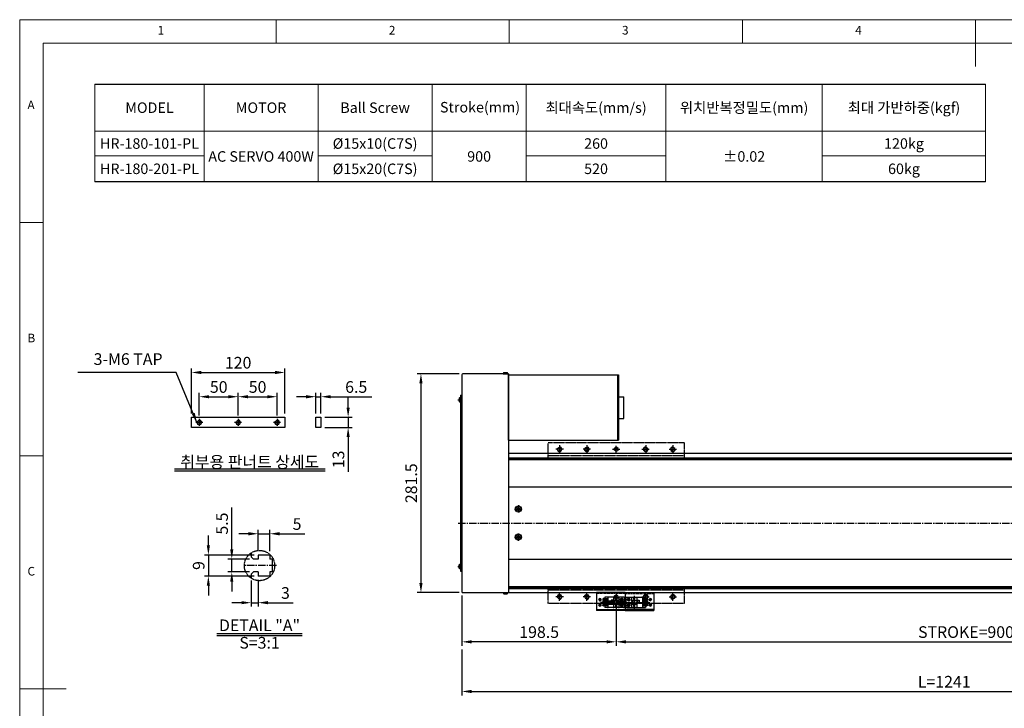
# Model space of a CAD drawing. Units: millimetres. Extents: x 10 to 7450, y 10 to 1672.
# Drawn here: x 10 to 1277, y 786 to 1672 of the extents above; entities that cross this region are included whole.
import ezdxf

# ---------------------------------------------------------------- set-up
doc = ezdxf.new("R2010")
doc.units = ezdxf.units.MM
doc.header["$LTSCALE"] = 0.5
doc.header["$PDSIZE"] = -1
for name, pattern in [('CENTER2', [28.575, 19.05, -3.175, 3.175, -3.175]), ('HIDDEN', [0.375, 0.25, -0.125]), ('PHANTOM', [2.5, 1.25, -0.25, 0.25, -0.25, 0.25, -0.25])]:
    doc.linetypes.add(name, pattern=pattern)
for name, color, linetype in [('1', 3, 'CENTER2'), ('2', 5, 'HIDDEN'), ('3', 6, 'PHANTOM'), ('4', 1, 'Continuous'), ('HIDDENLINE', 5, 'HIDDEN'), ('RD', 1, 'Continuous'), ('표제란', 4, 'Continuous')]:
    doc.layers.add(name, color=color, linetype=linetype)
doc.styles.get("Standard").update_dxf_attribs({"font": 'romans.shx', "bigfont": 'whgtxt.shx'})
doc.dimstyles.new('A3', dxfattribs={"dimscale": 5, "dimtxt": 3, "dimasz": 2.5, "dimexe": 1, "dimexo": 1, "dimgap": 1, "dimtad": 1, "dimdec": 4, "dimdsep": 46, "dimtxsty": 'Standard', "dimcen": 0, "dimclrd": 4, "dimclre": 4, "dimclrt": 254, "dimazin": 2, "dimtfac": 1, "dimtdec": 4, "dimtmove": 0, "dimatfit": 3, "dimfxl": 1, "dimtolj": 1, "dimarcsym": 0})

# ---------------------------------------------------------------- blocks, each defined once
blk = doc.blocks.new('표제란2')
at = {"linetype": 'Continuous', "lineweight": 0}
for p, q in [((10, 297), (10, 20)), ((410, 297), (10, 297))]:
    blk.add_line(p, q, dxfattribs=at)
at = {"layer": '표제란', "linetype": 'Continuous', "lineweight": 0}
for p, q in [((65, 292), (65, 297)), ((115, 297), (115, 292)), ((165, 292), (165, 297)), ((215, 297), (215, 287)), ((15, 292), (15, 25)), ((405, 292), (15, 292)), ((15, 253.5), (10, 253.5)), ((10, 203.5), (15, 203.5)), ((10, 153.5), (20, 153.5))]:
    blk.add_line(p, q, dxfattribs=at)
at = {"layer": '표제란', "linetype": 'Continuous', "lineweight": 0, "char_height": 1.85, "attachment_point": 1}
for s, insert in [('1', (39.58, 295.67)), ('2', (89.17, 295.67)), ('3', (139.17, 295.67)), ('4', (189.17, 295.67)), ('A', (11.67, 279.67)), ('B', (11.67, 229.67)), ('C', (11.67, 179.67))]:
    blk.add_mtext(s, dxfattribs=dict(at, insert=insert))
blk = doc.blocks.new('xcvcbww')
at = {"layer": '4'}
h = blk.add_hatch(dxfattribs=at)
h.set_pattern_fill('ANSI31', color=256, scale=0.3, style=0)
h.set_pattern_definition([(45, (-5891.1937, -73.3997), (-0.6735192, 0.6735192), [])])
h.paths.add_polyline_path([(-8096.5, 861), (-8094, 861), (-8094, 863.5, 0.414214)])
h.paths.add_polyline_path([(-8094, 858.5, 0.414214), (-8091.5, 861), (-8094, 861)])
h = blk.add_hatch(dxfattribs=at)
h.set_pattern_fill('ANSI31', color=256, scale=0.3, style=0)
h.set_pattern_definition([(315, (-5891.1937, 1605.3649), (-0.6735192, -0.6735192), [])])
h.paths.add_polyline_path([(-8094, 668.5), (-8094, 671), (-8096.5, 671, 0.414214)])
h.paths.add_polyline_path([(-8094, 671), (-8091.5, 671, 0.414214), (-8094, 673.5)])
for p, q in [((-8181.5, 849.5), (-8181.5, 869.5)), ((-8181.5, 869.5), (-8006.5, 869.5)), ((-8006.5, 869.5), (-8006.5, 849.5)), ((-8181.5, 852.5), (-8006.5, 852.5)), ((-8181.5, 662.5), (-8181.5, 682.5)), ((-8181.5, 679.5), (-8006.5, 679.5)), ((-8006.5, 682.5), (-8006.5, 662.5)), ((-8006.5, 662.5), (-8181.5, 662.5))]:
    blk.add_line(p, q)
for centre, radius in [((-8167, 861), 2.46), ((-8132, 861), 2.46), ((-8094, 861), 2.5), ((-8056, 861), 2.46), ((-8021, 861), 2.46), ((-8167, 671), 2.46), ((-8132, 671), 2.46), ((-8094, 671), 2.5), ((-8056, 671), 2.46), ((-8021, 671), 2.46)]:
    blk.add_circle(centre, radius)
at = {"layer": '1'}
for p, q in [((-8167, 866), (-8167, 856)), ((-8132, 866), (-8132, 856)), ((-8094, 856), (-8094, 866)), ((-8056, 866), (-8056, 856)), ((-8021, 866), (-8021, 856)), ((-8162, 861), (-8172, 861)), ((-8127, 861), (-8137, 861)), ((-8089, 861), (-8099, 861)), ((-8061, 861), (-8051, 861)), ((-8026, 861), (-8016, 861)), ((-8167, 666), (-8167, 676)), ((-8132, 666), (-8132, 676)), ((-8094, 676), (-8094, 666)), ((-8056, 666), (-8056, 676)), ((-8021, 666), (-8021, 676)), ((-8162, 671), (-8172, 671)), ((-8127, 671), (-8137, 671)), ((-8089, 671), (-8099, 671)), ((-8061, 671), (-8051, 671)), ((-8026, 671), (-8016, 671))]:
    blk.add_line(p, q, dxfattribs=at)
at = {"layer": 'RD'}
for centre, start, end in [((-8167, 861), 180, 90), ((-8132, 861), 180, 90), ((-8056, 861), 90, 0), ((-8021, 861), 90, 0), ((-8167, 671), 270, 180), ((-8132, 671), 270, 180), ((-8056, 671), 0, 270), ((-8021, 671), 0, 270)]:
    blk.add_arc(centre, 3, start, end, dxfattribs=at)
blk = doc.blocks.new('*D116')
at = {"color": 4, "lineweight": -2, "transparency": 16777216}
for p, q in [((777.6, 919.5), (777.6, 866.7)), ((1677.6, 919.5), (1677.6, 866.7)), ((790.1, 871.7), (1665.1, 871.7))]:
    blk.add_line(p, q, dxfattribs=at)
at = {"color": 4, "transparency": 16777216}
for points in [[(790.1, 873.7), (790.1, 869.6), (777.6, 871.7)], [(1665.1, 873.7), (1665.1, 869.6), (1677.6, 871.7)]]:
    blk.add_solid(points, dxfattribs=at)
at = {"layer": 'Defpoints', "color": 0, "transparency": 16777216}
for p in [(777.6, 924.5), (1677.6, 924.5), (1677.6, 871.7)]:
    blk.add_point(p, dxfattribs=at)
at = {"color": 254, "transparency": 16777216, "insert": (1227.6, 884.2), "char_height": 15, "attachment_point": 5}
blk.add_mtext('\\A1;STROKE=900', dxfattribs=at)
blk = doc.blocks.new('*D117')
at = {"color": 4, "lineweight": -2, "transparency": 16777216}
for p, q in [((579.1, 931.2), (579.1, 866.7)), ((777.6, 919.5), (777.6, 866.7)), ((765.1, 871.7), (591.6, 871.7))]:
    blk.add_line(p, q, dxfattribs=at)
at = {"color": 4, "transparency": 16777216}
for points in [[(591.6, 873.7), (591.6, 869.6), (579.1, 871.7)], [(765.1, 873.7), (765.1, 869.6), (777.6, 871.7)]]:
    blk.add_solid(points, dxfattribs=at)
at = {"layer": 'Defpoints', "color": 0, "transparency": 16777216}
for p in [(579.1, 936.2), (777.6, 924.5), (579.1, 871.7)]:
    blk.add_point(p, dxfattribs=at)
at = {"color": 254, "transparency": 16777216, "insert": (678.4, 884.2), "char_height": 15, "attachment_point": 5}
blk.add_mtext('\\A1;198.5', dxfattribs=at)
blk = doc.blocks.new('*D119')
at = {"color": 4, "lineweight": -2, "transparency": 16777216}
for p, q in [((579.1, 861.7), (579.1, 802.8)), ((1820.1, 861.7), (1820.1, 802.8)), ((591.6, 807.8), (1807.6, 807.8))]:
    blk.add_line(p, q, dxfattribs=at)
at = {"color": 4, "transparency": 16777216}
for points in [[(591.6, 809.9), (591.6, 805.7), (579.1, 807.8)], [(1807.6, 809.9), (1807.6, 805.7), (1820.1, 807.8)]]:
    blk.add_solid(points, dxfattribs=at)
at = {"layer": 'Defpoints', "color": 0, "transparency": 16777216}
for p in [(579.1, 866.7), (1820.1, 866.7), (1820.1, 807.8)]:
    blk.add_point(p, dxfattribs=at)
at = {"color": 254, "transparency": 16777216, "insert": (1199.6, 820.3), "char_height": 15, "attachment_point": 5}
blk.add_mtext('\\A1;L=1241', dxfattribs=at)
blk = doc.blocks.new('*D127')
at = {"color": 4, "lineweight": -2, "transparency": 16777216}
for p, q in [((307.9, 950.6), (307.9, 917)), ((316.9, 951.3), (316.9, 917)), ((295.4, 922), (282.9, 922)), ((307.9, 922), (316.9, 922)), ((329.4, 922), (361.9, 922))]:
    blk.add_line(p, q, dxfattribs=at)
at = {"color": 4, "transparency": 16777216}
for points in [[(295.4, 924.1), (295.4, 920), (307.9, 922)], [(329.4, 924.1), (329.4, 920), (316.9, 922)]]:
    blk.add_solid(points, dxfattribs=at)
at = {"layer": 'Defpoints', "color": 0, "transparency": 16777216}
for p in [(307.9, 955.6), (316.9, 956.3), (307.9, 922)]:
    blk.add_point(p, dxfattribs=at)
at = {"color": 254, "transparency": 16777216, "insert": (351.9, 934.5), "char_height": 15, "attachment_point": 5}
blk.add_mtext('\\A1;3', dxfattribs=at)
blk = doc.blocks.new('*D128')
at = {"color": 4, "lineweight": -2, "transparency": 16777216}
for p, q in [((282.9, 990.6), (282.9, 1044.5)), ((305.9, 978.1), (277.9, 978.1)), ((282.9, 961.6), (282.9, 978.1)), ((305.9, 961.6), (277.9, 961.6)), ((282.9, 949.1), (282.9, 936.6))]:
    blk.add_line(p, q, dxfattribs=at)
at = {"color": 4, "transparency": 16777216}
for points in [[(280.8, 990.6), (284.9, 990.6), (282.9, 978.1)], [(280.8, 949.1), (284.9, 949.1), (282.9, 961.6)]]:
    blk.add_solid(points, dxfattribs=at)
at = {"layer": 'Defpoints', "color": 0, "transparency": 16777216}
for p in [(282.9, 978.1), (310.9, 978.1), (310.9, 961.6)]:
    blk.add_point(p, dxfattribs=at)
at = {"color": 254, "transparency": 16777216, "insert": (270.4, 1023.8), "char_height": 15, "attachment_point": 5, "rotation": 90}
blk.add_mtext('\\A1;5.5', dxfattribs=at)
blk = doc.blocks.new('*D129')
at = {"color": 4, "lineweight": -2, "transparency": 16777216}
for p, q in [((252.8, 995.8), (252.8, 1008.3)), ((311.9, 983.3), (247.8, 983.3)), ((252.8, 983.3), (252.8, 956.3)), ((311.9, 956.3), (247.8, 956.3)), ((252.8, 943.8), (252.8, 931.3))]:
    blk.add_line(p, q, dxfattribs=at)
at = {"color": 4, "transparency": 16777216}
for points in [[(250.7, 995.8), (254.8, 995.8), (252.8, 983.3)], [(250.7, 943.8), (254.8, 943.8), (252.8, 956.3)]]:
    blk.add_solid(points, dxfattribs=at)
at = {"layer": 'Defpoints', "color": 0, "transparency": 16777216}
for p in [(316.9, 983.3), (252.8, 956.3), (316.9, 956.3)]:
    blk.add_point(p, dxfattribs=at)
at = {"color": 254, "transparency": 16777216, "insert": (240.3, 969.8), "char_height": 15, "attachment_point": 5, "rotation": 90}
blk.add_mtext('\\A1;9', dxfattribs=at)
blk = doc.blocks.new('*D130')
at = {"color": 4, "lineweight": -2, "transparency": 16777216}
for p, q in [((316.9, 988.3), (316.9, 1015.7)), ((331.9, 988.3), (331.9, 1015.7)), ((304.4, 1010.7), (291.9, 1010.7)), ((316.9, 1010.7), (331.9, 1010.7)), ((344.4, 1010.7), (376.9, 1010.7))]:
    blk.add_line(p, q, dxfattribs=at)
at = {"color": 4, "transparency": 16777216}
for points in [[(304.4, 1012.8), (304.4, 1008.6), (316.9, 1010.7)], [(344.4, 1012.8), (344.4, 1008.6), (331.9, 1010.7)]]:
    blk.add_solid(points, dxfattribs=at)
at = {"layer": 'Defpoints', "color": 0, "transparency": 16777216}
for p in [(331.9, 1010.7), (316.9, 983.3), (331.9, 983.3)]:
    blk.add_point(p, dxfattribs=at)
at = {"color": 254, "transparency": 16777216, "insert": (366.9, 1023.2), "char_height": 15, "attachment_point": 5}
blk.add_mtext('\\A1;5', dxfattribs=at)
blk = doc.blocks.new('*D131')
at = {"color": 4, "lineweight": -2, "transparency": 16777216}
for p, q in [((231.1, 1165.5), (231.1, 1223.2)), ((243.6, 1218.2), (338.6, 1218.2)), ((351.1, 1165.5), (351.1, 1223.2))]:
    blk.add_line(p, q, dxfattribs=at)
at = {"color": 4, "transparency": 16777216}
for points in [[(243.6, 1220.3), (243.6, 1216.1), (231.1, 1218.2)], [(338.6, 1220.3), (338.6, 1216.1), (351.1, 1218.2)]]:
    blk.add_solid(points, dxfattribs=at)
at = {"layer": 'Defpoints', "color": 0, "transparency": 16777216}
for p in [(351.1, 1218.2), (231.1, 1160.5), (351.1, 1160.5)]:
    blk.add_point(p, dxfattribs=at)
at = {"color": 254, "transparency": 16777216, "insert": (291.1, 1230.7), "char_height": 15, "attachment_point": 5}
blk.add_mtext('\\A1;120', dxfattribs=at)
blk = doc.blocks.new('*D132')
at = {"color": 4, "lineweight": -2, "transparency": 16777216}
for p, q in [((391.1, 1165.5), (391.1, 1192)), ((397.6, 1165.5), (397.6, 1192)), ((378.6, 1187), (366.1, 1187)), ((391.1, 1187), (397.6, 1187)), ((410.1, 1187), (463.3, 1187))]:
    blk.add_line(p, q, dxfattribs=at)
at = {"color": 4, "transparency": 16777216}
for points in [[(378.6, 1189), (378.6, 1184.9), (391.1, 1187)], [(410.1, 1189), (410.1, 1184.9), (397.6, 1187)]]:
    blk.add_solid(points, dxfattribs=at)
at = {"layer": 'Defpoints', "color": 0, "transparency": 16777216}
for p in [(397.6, 1187), (391.1, 1160.5), (397.6, 1160.5)]:
    blk.add_point(p, dxfattribs=at)
at = {"color": 254, "transparency": 16777216, "insert": (443, 1199.5), "char_height": 15, "attachment_point": 5}
blk.add_mtext('\\A1;6.5', dxfattribs=at)
blk = doc.blocks.new('*D133')
at = {"color": 4, "lineweight": -2, "transparency": 16777216}
for p, q in [((432.6, 1173), (432.6, 1185.5)), ((402.6, 1160.5), (437.6, 1160.5)), ((432.6, 1160.5), (432.6, 1147.5)), ((402.6, 1147.5), (437.6, 1147.5)), ((432.6, 1135), (432.6, 1090.3))]:
    blk.add_line(p, q, dxfattribs=at)
at = {"color": 4, "transparency": 16777216}
for points in [[(430.6, 1173), (434.7, 1173), (432.6, 1160.5)], [(430.6, 1135), (434.7, 1135), (432.6, 1147.5)]]:
    blk.add_solid(points, dxfattribs=at)
at = {"layer": 'Defpoints', "color": 0, "transparency": 16777216}
for p in [(397.6, 1160.5), (397.6, 1147.5), (432.6, 1147.5)]:
    blk.add_point(p, dxfattribs=at)
at = {"color": 254, "transparency": 16777216, "insert": (420.1, 1106.4), "char_height": 15, "attachment_point": 5, "rotation": 90}
blk.add_mtext('\\A1;13', dxfattribs=at)
blk = doc.blocks.new('*D134')
at = {"color": 4, "lineweight": -2, "transparency": 16777216}
for p, q in [((241.1, 1163), (241.1, 1192)), ((291.1, 1163), (291.1, 1192)), ((253.6, 1187), (278.6, 1187))]:
    blk.add_line(p, q, dxfattribs=at)
at = {"color": 4, "transparency": 16777216}
for points in [[(253.6, 1189), (253.6, 1184.9), (241.1, 1187)], [(278.6, 1189), (278.6, 1184.9), (291.1, 1187)]]:
    blk.add_solid(points, dxfattribs=at)
at = {"layer": 'Defpoints', "color": 0, "transparency": 16777216}
for p in [(291.1, 1187), (241.1, 1158), (291.1, 1158)]:
    blk.add_point(p, dxfattribs=at)
at = {"color": 254, "transparency": 16777216, "insert": (266.1, 1199.5), "char_height": 15, "attachment_point": 5}
blk.add_mtext('\\A1;50', dxfattribs=at)
blk = doc.blocks.new('*D135')
at = {"color": 4, "lineweight": -2, "transparency": 16777216}
for p, q in [((291.1, 1163), (291.1, 1192)), ((341.1, 1163), (341.1, 1192)), ((303.6, 1187), (328.6, 1187))]:
    blk.add_line(p, q, dxfattribs=at)
at = {"color": 4, "transparency": 16777216}
for points in [[(303.6, 1189), (303.6, 1184.9), (291.1, 1187)], [(328.6, 1189), (328.6, 1184.9), (341.1, 1187)]]:
    blk.add_solid(points, dxfattribs=at)
at = {"layer": 'Defpoints', "color": 0, "transparency": 16777216}
for p in [(341.1, 1187), (291.1, 1158), (341.1, 1158)]:
    blk.add_point(p, dxfattribs=at)
at = {"color": 254, "transparency": 16777216, "insert": (316.1, 1199.5), "char_height": 15, "attachment_point": 5}
blk.add_mtext('\\A1;50', dxfattribs=at)
blk = doc.blocks.new('*D142')
at = {"color": 4, "lineweight": -2, "transparency": 16777216}
for p, q in [((575.3, 1216.5), (521.3, 1216.5)), ((526.3, 1204), (526.3, 947.5)), ((575.3, 935), (521.3, 935))]:
    blk.add_line(p, q, dxfattribs=at)
at = {"color": 4, "transparency": 16777216}
for points in [[(524.2, 1204), (528.4, 1204), (526.3, 1216.5)], [(524.2, 947.5), (528.4, 947.5), (526.3, 935)]]:
    blk.add_solid(points, dxfattribs=at)
at = {"layer": 'Defpoints', "color": 0, "transparency": 16777216}
for p in [(580.3, 1216.5), (526.3, 935), (580.3, 935)]:
    blk.add_point(p, dxfattribs=at)
at = {"color": 254, "transparency": 16777216, "insert": (513.8, 1075.7), "char_height": 15, "attachment_point": 5, "rotation": 90}
blk.add_mtext('\\A1;281.5', dxfattribs=at)
blk = doc.blocks.new('Q34GSEFG')
for p, q in [((337.6, 210.4), (337.6, 190.2)), ((337.9, 204.4), (343.4, 204.4)), ((338.6, 211.4), (350.2, 211.4)), ((341.9, 204.1), (341.9, 197.7)), ((343.4, 204.4), (343.4, 202.9)), ((343.4, 203.4), (345.4, 203.4)), ((343.4, 202.9), (345.4, 202.9)), ((345.4, 204.4), (350.9, 204.4)), ((345.4, 204.4), (345.4, 202.9)), ((346.9, 204.1), (346.9, 197.7)), ((351.2, 210.4), (351.2, 190.2)), ((336.2, 200.9), (341.9, 200.9)), ((337.9, 197.4), (350.9, 197.4)), ((338.4, 201.4), (338.4, 200.4)), ((339.7, 201.4), (338.4, 201.4)), ((338.4, 200.4), (339.7, 200.4)), ((341, 200.9), (339.7, 202.1)), ((339.7, 202.1), (339.7, 201.4)), ((339.7, 199.7), (341, 200.9)), ((339.7, 200.4), (339.7, 199.7)), ((340.6, 190.4), (340.6, 183.1)), ((341.4, 197.4), (341.4, 194.4)), ((341.4, 196.4), (344.4, 196.4)), ((341.4, 194.4), (344.4, 194.4)), ((343.1, 190.4), (343.1, 183)), ((344.4, 197.4), (344.4, 194.4)), ((345.7, 190.4), (345.7, 183)), ((346.9, 200.9), (352.3, 200.9)), ((349, 201.4), (347.7, 201.4)), ((347.7, 201.4), (347.7, 200.4)), ((347.7, 200.4), (349, 200.4)), ((348.2, 190.4), (348.2, 183)), ((350.3, 200.9), (349, 202.1)), ((349, 202.1), (349, 201.4)), ((349, 199.7), (350.3, 200.9)), ((349, 200.4), (349, 199.7)), ((337.9, 189.9), (337.9, 186.1)), ((337.9, 189.9), (350.9, 189.9)), ((337.9, 186.4), (339.9, 186.4)), ((337.9, 186.1), (339.3, 186.1)), ((339.3, 186.4), (339.3, 184.7)), ((339.9, 189.9), (339.9, 186.4)), ((340.2, 185), (340.2, 184.5)), ((340.3, 183.7), (340.6, 183.7)), ((341, 185), (341, 184.5)), ((341.3, 189.9), (341.3, 184.4)), ((341.3, 188.7), (342.4, 188.7)), ((341.3, 187.1), (342.4, 187.1)), ((341.3, 186.4), (342.4, 186.4)), ((341.3, 186.1), (342.4, 186.1)), ((342.4, 189.9), (342.4, 184.4)), ((342.7, 185), (342.7, 184.5)), ((343.5, 185), (343.5, 184.5)), ((343.8, 189.9), (343.8, 184.4)), ((343.8, 188.7), (345, 188.7)), ((343.8, 187.1), (345, 187.1)), ((343.8, 186.4), (345, 186.4)), ((343.8, 186.1), (345, 186.1)), ((345, 189.9), (345, 184.4)), ((345.3, 185), (345.3, 184.5)), ((346.1, 185), (346.1, 184.5)), ((346.4, 189.9), (346.4, 184.4)), ((346.4, 188.7), (347.5, 188.7)), ((346.4, 187.1), (347.5, 187.1)), ((346.4, 186.4), (347.5, 186.4)), ((346.4, 186.1), (347.5, 186.1)), ((347.5, 189.9), (347.5, 184.4)), ((347.8, 185), (347.8, 184.5)), ((348.6, 185), (348.6, 184.5)), ((348.9, 189.9), (348.9, 184.4)), ((348.9, 186.4), (350.9, 186.4)), ((348.9, 186.1), (350.9, 186.1)), ((350.9, 189.9), (350.9, 186.1))]:
    blk.add_line(p, q)
for centre in [(340.9, 207.9), (347.9, 207.9)]:
    blk.add_circle(centre, 1.75)
for centre, radius, start, end in [((338.6, 210.4), 1, 90, 180), ((337.9, 204.1), 0.3, 90, 180), ((341.6, 204.1), 0.3, 0, 90), ((347.2, 204.1), 0.3, 90, 180), ((350.2, 210.4), 1, 0, 90), ((350.9, 204.1), 0.3, 0, 90), ((337.9, 197.7), 0.3, 180, 270), ((337.9, 190.2), 0.3, 180, 270), ((341.6, 197.7), 0.3, 270, 0), ((347.2, 197.7), 0.3, 180, 270), ((350.9, 197.7), 0.3, 270, 0), ((350.9, 190.2), 0.3, 270, 0), ((340.3, 184.7), 0.97, 180, 270), ((340.6, 185), 0.4, 0, 180), ((340.6, 184.5), 0.4, 180, 0), ((340.6, 184.4), 0.7, 270, 0), ((343.1, 184.4), 0.7, 180, 0), ((343.1, 185), 0.4, 0, 180), ((343.1, 184.5), 0.4, 180, 0), ((345.7, 184.4), 0.7, 180, 0), ((345.7, 185), 0.4, 0, 180), ((345.7, 184.5), 0.4, 180, 0), ((348.2, 184.4), 0.7, 180, 0), ((348.2, 185), 0.4, 0, 180), ((348.2, 184.5), 0.4, 180, 0)]:
    blk.add_arc(centre, radius, start, end)
for p in [(346.4, 206.9), (349.3, 208.9), (350.9, 204.4), (350.9, 197.4), (348.2, 183.7), (350.9, 189.9)]:
    blk.add_point(p)
at = {"layer": '1'}
for p, q in [((338.4, 207.9), (343.4, 207.9)), ((340.9, 210.4), (340.9, 205.4)), ((344.4, 213.5), (344.4, 180.6)), ((345.4, 207.9), (350.4, 207.9)), ((347.9, 210.4), (347.9, 205.4)), ((341.9, 200.9), (346.9, 200.9))]:
    blk.add_line(p, q, dxfattribs=at)
blk = doc.blocks.new('A$C03590C6A')
for p, q in [((0, 0), (0, 37)), ((23, 37), (0, 37)), ((1.2, 37), (1.2, 0)), ((23, 0), (23, 37)), ((23, 0), (0, 0))]:
    blk.add_line(p, q)
for centre in [(7, 32.5), (14, 32.5), (7, 4.5), (14, 4.5)]:
    blk.add_circle(centre, 1.23)
at = {"layer": '1'}
for p, q in [((5, 32.5), (9, 32.5)), ((7, 34.5), (7, 30.5)), ((12, 32.5), (16, 32.5)), ((14, 34.5), (14, 30.5)), ((5, 4.5), (9, 4.5)), ((7, 2.5), (7, 6.5)), ((12, 4.5), (16, 4.5)), ((14, 2.5), (14, 6.5))]:
    blk.add_line(p, q, dxfattribs=at)
at = {"layer": '2', "ltscale": 10}
blk.add_line((21.8, 0), (21.8, 37), dxfattribs=at)
at = {"layer": 'RD'}
for centre, start, end in [((7, 32.5), 180, 90), ((14, 32.5), 180, 90), ((7, 4.5), 270, 180), ((14, 4.5), 270, 180)]:
    blk.add_arc(centre, 1.5, start, end, dxfattribs=at)

msp = doc.modelspace()

# ---------------------------------------------------------------- linework, layer by layer
for p, q in [((106.65975, 1589.06247), (1252.89826, 1589.06247)), ((1252.89826, 1463.55087), (106.65975, 1463.55087)), ((639.10353, 1216.47445), (580.30353, 1216.47445)), ((637.95353, 1216.82445), (632.25353, 1216.82445)), ((632.25353, 1216.82445), (632.25353, 1216.47445)), ((632.25353, 1216.47445), (637.95353, 1216.47445)), ((632.99346, 1218.12445), (637.2136, 1218.12445)), ((637.95353, 1216.47445), (637.95353, 1216.82445)), ((639.10353, 1216.47445), (639.10353, 934.97443)), ((579.10353, 1215.27445), (579.10353, 936.17443)), ((639.10353, 1214.97443), (779.10353, 1214.97443)), ((639.10353, 1130.97443), (639.10353, 1214.97443)), ((779.10353, 1214.97443), (780.30353, 1214.97443)), ((779.10353, 1214.97443), (779.10353, 1130.97443)), ((780.30353, 1214.97443), (780.30353, 1130.97443)), ((575.45353, 1185.08451), (575.45353, 1180.86437)), ((576.75353, 1180.12444), (576.75353, 1185.82444)), ((576.75353, 1185.82444), (577.10353, 1185.82444)), ((577.10353, 1180.12444), (576.75353, 1180.12444)), ((577.10353, 1188.97444), (577.10353, 962.47444)), ((577.10353, 1188.97444), (579.10353, 1188.97444)), ((577.10353, 1185.82444), (577.10353, 1180.12444)), ((780.30353, 1186.97443), (787.30353, 1186.97443)), ((787.30353, 1158.97443), (787.30353, 1186.97443)), ((780.30353, 1158.97443), (787.30353, 1158.97443)), ((639.10353, 1130.97443), (779.10353, 1130.97443)), ((779.10353, 1130.97443), (780.30353, 1130.97443)), ((1590.10353, 1113.97444), (639.10353, 1113.97444)), ((639.10353, 1113.97443), (639.10353, 934.97443)), ((639.10353, 1108.47444), (1590.10353, 1108.47444)), ((639.10353, 1107.97444), (1816.10353, 1107.97444)), ((639.10353, 1106.28912), (1816.10353, 1106.28912)), ((639.10353, 1070.97443), (1816.10353, 1070.97443)), ((639.10353, 1070.97443), (1816.10353, 1070.97443)), ((650.16013, 1042.47444), (650.88178, 1043.72444)), ((650.88178, 1041.22444), (650.16013, 1042.47444)), ((650.88178, 1043.72444), (652.32528, 1043.72444)), ((652.32528, 1041.22444), (650.88178, 1041.22444)), ((652.32528, 1043.72444), (653.04693, 1042.47444)), ((653.04693, 1042.47444), (652.32528, 1041.22444)), ((650.16013, 1006.47444), (650.88178, 1007.72444)), ((650.88178, 1005.22444), (650.16013, 1006.47444)), ((650.88178, 1007.72444), (652.32528, 1007.72444)), ((652.32528, 1005.22444), (650.88178, 1005.22444)), ((652.32528, 1007.72444), (653.04693, 1006.47444)), ((653.04693, 1006.47444), (652.32528, 1005.22444)), ((307.86481, 986.0647), (307.86481, 981.05038)), ((307.86481, 981.05038), (310.8648, 978.05039)), ((316.86478, 978.05039), (310.8648, 978.05039)), ((331.86481, 983.3004), (316.86478, 983.3004)), ((316.86478, 983.3004), (316.86478, 978.05039)), ((331.86481, 983.3004), (331.86481, 978.05039)), ((334.86481, 978.05039), (331.86481, 978.05039)), ((334.86481, 978.05042), (334.86481, 961.55036)), ((639.10353, 977.97444), (1816.10353, 977.97444)), ((575.45353, 966.36437), (575.45353, 970.58451)), ((577.10353, 971.32444), (576.75353, 971.32444)), ((576.75353, 971.32444), (576.75353, 965.62444)), ((576.75353, 965.62444), (577.10353, 965.62444)), ((577.10353, 965.62444), (577.10353, 971.32444)), ((307.86481, 958.5504), (310.8648, 961.55039)), ((307.86481, 958.5504), (307.86481, 953.53609)), ((316.86478, 961.55039), (310.8648, 961.55039)), ((316.86478, 961.55039), (316.86478, 956.30039)), ((331.86481, 956.30039), (316.86478, 956.30039)), ((331.86481, 961.55039), (331.86481, 956.30039)), ((334.86481, 961.55039), (331.86481, 961.55039)), ((577.10353, 962.47444), (579.10353, 962.47444)), ((639.10353, 942.65975), (1816.10353, 942.65975)), ((639.10353, 940.97444), (1816.10353, 940.97444)), ((639.10353, 940.47444), (1590.10353, 940.47444)), ((580.30353, 934.97443), (639.10353, 934.97443)), ((632.25353, 934.97443), (637.95353, 934.97443)), ((632.25353, 934.62443), (632.25353, 934.97443)), ((637.95353, 934.62443), (632.25353, 934.62443)), ((632.99346, 933.32443), (637.2136, 933.32443)), ((637.95353, 934.97443), (637.95353, 934.62443)), ((639.10353, 934.97443), (1590.10353, 934.97443))]:
    msp.add_line(p, q)
at = {"color": 7, "lineweight": 0}
for points in [[(106.65975, 1589.06247), (106.65975, 1463.55087)], [(247.29324, 1589.06247), (247.29324, 1463.55087)], [(393.97547, 1589.06247), (393.97547, 1463.55087)], [(540.65771, 1589.06247), (540.65771, 1463.55087)], [(661.63275, 1589.06247), (661.63275, 1463.55087)], [(841.58312, 1589.06247), (841.58312, 1463.55087)], [(1042.70413, 1589.06247), (1042.70413, 1463.55087)], [(1252.89826, 1589.06247), (1252.89826, 1463.55087)], [(106.65975, 1528.57495), (1252.89826, 1528.57495)], [(106.65975, 1496.819), (247.29324, 1496.819)], [(393.97547, 1496.819), (540.65771, 1496.819)], [(661.63275, 1496.819), (841.58312, 1496.819)], [(1042.70413, 1496.819), (1252.89826, 1496.819)]]:
    msp.add_lwpolyline(points, dxfattribs=at)
for points in [[(231.10393, 1160.49154), (351.10393, 1160.49154), (351.10393, 1147.49154), (231.10393, 1147.49154)], [(391.10393, 1160.49154), (397.60393, 1160.49154), (397.60393, 1147.49154), (391.10393, 1147.49154)]]:
    msp.add_lwpolyline(points, close=True)
for centre, radius in [((241.10393, 1153.99154), 2.45873), ((291.10393, 1153.99154), 2.45873), ((341.10393, 1153.99154), 2.45873), ((651.60353, 1042.47444), 4), ((651.60353, 1042.47444), 3.8), ((651.60353, 1042.47444), 2.30682), ((651.60353, 1006.47444), 4), ((651.60353, 1006.47444), 3.8), ((651.60353, 1006.47444), 2.30682)]:
    msp.add_circle(centre, radius)
for centre, radius, start, end in [((580.30353, 1215.27445), 1.2, 90, 180), ((635.10353, 1216.06287), 2.95, 135.66600782, 165.03898223), ((635.10353, 1216.06287), 2.95, 14.96101777, 44.33399218), ((577.51511, 1182.97444), 2.95, 104.96101777, 134.33399218), ((577.51511, 1182.97444), 2.95, 225.66600782, 255.03898223), ((577.51511, 968.47444), 2.95, 104.96101777, 134.33399218), ((577.51511, 968.47444), 2.95, 225.66600782, 255.03898223), ((580.30353, 936.17443), 1.2, 180, 270), ((635.10353, 935.38601), 2.95, 194.96101777, 224.33399218), ((635.10353, 935.38601), 2.95, 315.66600782, 345.03898223)]:
    msp.add_arc(centre, radius, start, end)
at = {"layer": '1'}
for p, q in [((573.95353, 1182.97444), (578.60353, 1182.97444)), ((245.60393, 1153.99154), (236.60393, 1153.99154)), ((241.10393, 1158.49154), (241.10393, 1149.49154)), ((295.60393, 1153.99154), (286.60393, 1153.99154)), ((291.10393, 1158.49154), (291.10393, 1149.49154)), ((345.60393, 1153.99154), (336.60393, 1153.99154)), ((341.10393, 1158.49154), (341.10393, 1149.49154)), ((646.60353, 1042.47444), (656.60353, 1042.47444)), ((651.60353, 1047.47444), (651.60353, 1037.47444)), ((574.10353, 1024.47444), (1825.10353, 1024.47443)), ((646.60353, 1006.47444), (656.60353, 1006.47444)), ((651.60353, 1001.47444), (651.60353, 1011.47444)), ((340.55039, 969.80039), (299.65747, 969.80039)), ((573.95353, 968.47444), (578.60353, 968.47444))]:
    msp.add_line(p, q, dxfattribs=at)
at = {"layer": '3'}
for p, q in [((787.60353, 923.77443), (767.60353, 923.77443)), ((767.60353, 921.77443), (767.60353, 923.77443)), ((767.60353, 920.97443), (767.60353, 921.77443)), ((767.60353, 919.77443), (767.60353, 920.97443)), ((787.60353, 920.97443), (767.60353, 920.97443)), ((787.60353, 919.77443), (767.60353, 919.77443)), ((768.10353, 919.77443), (768.10353, 920.97443)), ((787.10353, 919.77443), (787.10353, 920.97443)), ((787.60353, 923.77443), (787.60353, 921.77443)), ((787.60353, 920.97443), (787.60353, 921.77443)), ((787.60353, 919.77443), (787.60353, 920.97443))]:
    msp.add_line(p, q, dxfattribs=at)
msp.add_circle((318.60393, 969.80039), 19.4899, dxfattribs=at)
at = {"layer": 'HIDDENLINE'}
msp.add_line((787.60353, 922.57443), (767.60353, 922.57443), dxfattribs=at)
at = {"layer": 'RD'}
for centre in [(241.10393, 1153.99154), (291.10393, 1153.99154), (341.10393, 1153.99154)]:
    msp.add_arc(centre, 3, 180, 90, dxfattribs=at)
at = {"layer": '표제란'}
for p, q in [((208.99617, 1094.03889), (402.99617, 1094.03889)), ((208.99617, 1091.53889), (402.99617, 1091.53889)), ((263.60393, 882.42294), (373.60393, 882.42294)), ((263.60393, 879.92294), (373.60393, 879.92294))]:
    msp.add_line(p, q, dxfattribs=at)

# ---------------------------------------------------------------- block references
at = {"xscale": 6, "yscale": 6, "zscale": 6}
msp.add_blockref('표제란2', (-50, -110), dxfattribs=at)
for name, p, rotation in [('A$C03590C6A', (789.08353, 911.97442), 90), ('Q34GSEFG', (576.69572, 1266.86335), 270)]:
    msp.add_blockref(name, p, dxfattribs=dict(rotation=rotation))
at = {"xscale": -1}
for name, p, rotation in [('Q34GSEFG', (1001.47135, 1266.86335), 90), ('A$C03590C6A', (789.08353, 911.97442), 270)]:
    msp.add_blockref(name, p, dxfattribs=dict(at, rotation=rotation))
at = {"layer": '3', "rotation": 180}
msp.add_blockref('xcvcbww', (-7316.42405, 1790.457), dxfattribs=at)

# ---------------------------------------------------------------- texts
at = {"attachment_point": 5}
for s, insert, char_height in [('{\\fGulimChe|b0|i0|c129|p49;MODEL}', (176.97649, 1558.81871), 13.5), ('{\\fGulimChe|b0|i0|c129|p49;MOTOR}', (320.63435, 1558.81871), 13.5), ('{\\fGulimChe|b0|i0|c129|p49;Ball Screw}', (467.31659, 1558.81871), 13.5), ('{\\fGulimChe|b0|i0|c129|p49;Stroke(mm)}', (602.32082, 1559.40651), 13.5), ('{\\fGulimChe|b0|i0|c129|p49;최대속도(mm/s)}', (751.60794, 1558.81871), 13.5), ('{\\fGulimChe|b0|i0|c129|p49;위치반복정밀도(mm)}', (942.14363, 1558.81871), 13.5), ('{\\fGulimChe|b0|i0|c129|p49;최대 가반하중(kgf)}', (1147.80119, 1558.81871), 13.5), ('{\\fGulimChe|b0|i0|c0|p49;Ø15x10(C7S)}', (467.31659, 1512.69698), 13.5), ('{\\fGulimChe|b0|i0|c129|p49;120kg}', (1147.80119, 1512.69698), 13.5), ('{\\fGulimChe|b0|i0|c129|p49;HR-180-101-PL}', (176.97649, 1512.69698), 13.5), ('{\\fGulimChe|b0|i0|c129|p49;260}', (751.60794, 1512.69698), 13.5), ('{\\fGulimChe|b0|i0|c129|p49;AC SERVO 400W}', (320.63435, 1496.06291), 13.5), ('{\\fGulimChe|b0|i0|c129|p49;900}', (601.14523, 1496.06291), 13.5), ('{\\fGulimChe|b0|i0|c129|p49;%%P0.02}', (942.14363, 1496.06291), 13.5), ('{\\fGulimChe|b0|i0|c129|p49;HR-180-201-PL}', (176.97649, 1480.18493), 13.5), ('{\\fGulimChe|b0|i0|c0|p49;Ø15x20(C7S)}', (467.31659, 1480.18493), 13.5), ('{\\fGulimChe|b0|i0|c129|p49;520}', (751.60794, 1480.18493), 13.5), ('{\\fGulimChe|b0|i0|c129|p49;60kg}', (1147.80119, 1480.18493), 13.5), ('{\\C9;취부용 판너트 상세도}', (305.99617, 1103.03889), 15), ('{\\C9;DETAIL "A"}', (318.60393, 892.92294), 15), ('{\\C9;S=3:1}', (318.60393, 870.42294), 15)]:
    msp.add_mtext(s, dxfattribs=dict(at, insert=insert, char_height=char_height))
at = {"color": 9, "insert": (193.83118, 1223.19895), "char_height": 15, "attachment_point": 9}
msp.add_mtext('3-M6 TAP', dxfattribs=at)

# ---------------------------------------------------------------- dimensions: what is measured, and where the dimension line sits
for base, p1, p2, picture, middle in [((351.10393, 1218.19895), (231.10393, 1160.49154), (351.10393, 1160.49154), '*D131', (291.10393, 1230.69895)), ((291.10393, 1186.96156), (241.10393, 1157.99154), (291.10393, 1157.99154), '*D134', (266.10393, 1199.46156)), ((341.10393, 1186.96156), (291.10393, 1157.99154), (341.10393, 1157.99154), '*D135', (316.10393, 1199.46156)), ((397.60393, 1186.96156), (391.10393, 1160.49154), (397.60393, 1160.49154), '*D132', (442.96107, 1199.46156)), ((579.10353, 871.66118), (777.60353, 924.47443), (579.10353, 936.17443), '*D117', (678.35353, 884.16118))]:
    dim = msp.add_linear_dim(base=base, p1=p1, p2=p2, dimstyle='A3')
    dim.commit()
    dim.dimension.update_dxf_attribs({"geometry": picture, "text_midpoint": middle})
for base, p1, p2, angle, picture, middle in [((526.26774, 934.97443), (580.30353, 1216.47445), (580.30353, 934.97443), 270, '*D142', (513.76774, 1075.72444)), ((432.63701, 1147.49154), (397.60393, 1160.49154), (397.60393, 1147.49154), 90, '*D133', (420.13701, 1106.42011))]:
    dim = msp.add_linear_dim(base=base, p1=p1, p2=p2, angle=angle, dimstyle='A3')
    dim.commit()
    dim.dimension.update_dxf_attribs({"geometry": picture, "text_midpoint": middle})
for base, p1, p2, picture, middle in [((282.86481, 978.05039), (310.8648, 961.55039), (310.8648, 978.05039), '*D128', (270.36481, 1023.76468)), ((252.75005, 956.30039), (316.86478, 983.3004), (316.86478, 956.30039), '*D129', (240.25005, 969.80039))]:
    dim = msp.add_linear_dim(base=base, p1=p1, p2=p2, angle=90, dimstyle='A3', override={"dimlfac": 0.333333})
    dim.commit()
    dim.dimension.update_dxf_attribs({"geometry": picture, "text_midpoint": middle})
dim = msp.add_linear_dim(base=(331.86481, 1010.68286), p1=(316.86478, 983.3004), p2=(331.86481, 983.3004), dimstyle='A3', override={"dimlfac": 0.333333})
dim.commit()
dim.dimension.update_dxf_attribs({"geometry": '*D130', "text_midpoint": (366.86481, 1023.18286)})
dim = msp.add_linear_dim(base=(307.86481, 922.03702), p1=(316.86478, 956.30039), p2=(307.86481, 955.63287), angle=180, dimstyle='A3', override={"dimlfac": 0.333333})
dim.commit()
dim.dimension.update_dxf_attribs({"geometry": '*D127', "text_midpoint": (351.86478, 922.03702), "dimtype": 160})
for base, p1, p2, text, picture, middle in [((1677.60353, 871.66511), (777.60353, 924.47443), (1677.60353, 924.47443), 'STROKE=<>', '*D116', (1227.60353, 884.16511)), ((1820.10353, 807.77055), (579.10353, 866.66118), (1820.10353, 866.66511), 'L=<>', '*D119', (1199.60353, 820.27055))]:
    dim = msp.add_linear_dim(base=base, p1=p1, p2=p2, text=text, dimstyle='A3')
    dim.commit()
    dim.dimension.update_dxf_attribs({"geometry": picture, "text_midpoint": middle})

# ---------------------------------------------------------------- leaders
at = {"annotation_type": 0, "has_hookline": 1, "hookline_direction": 1, "text_width": 108.97321}
msp.add_leader([(238.10393, 1153.99154), (211.33118, 1218.19895), (198.83118, 1218.19895)], dimstyle='A3', override={"dimgap": 1, "dimtad": 1}, dxfattribs=at)

doc.saveas('drawing.dxf')
